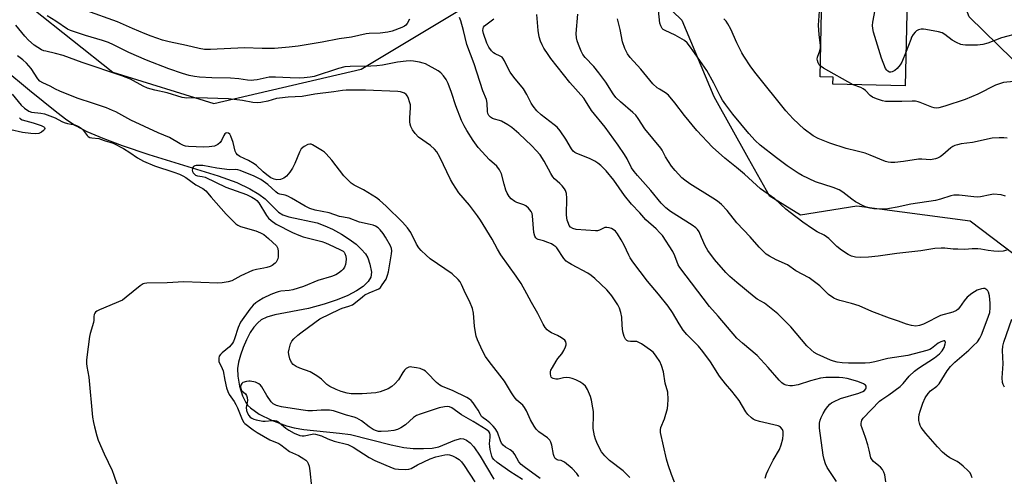
# Model space of a CAD drawing. Units: inches. Extents: x 1255763 to 1261764, y 509454 to 513454.
# Drawn here: x 1256223 to 1256591, y 510764 to 510934 of the extents above; entities that cross this region are included whole.
import ezdxf

# ---------------------------------------------------------------- set-up
doc = ezdxf.new("R2010")
doc.units = ezdxf.units.IN
doc.header["$MEASUREMENT"] = 0
for name, color, linetype in [('BLDG-Footprint', 5, 'Continuous'), ('HYDRO-Single Line Stream', 4, 'Continuous'), ('NTRL-Trees', 3, 'Continuous'), ('Undefined', 1, 'Continuous')]:
    doc.layers.add(name, color=color, linetype=linetype)

msp = doc.modelspace()

# ---------------------------------------------------------------- linework, layer by layer
at = {"layer": 'BLDG-Footprint', "elevation": 348.9}
msp.add_lwpolyline([(1256554.58, 510953.06), (1256553.58, 510909.69), (1256526.58, 510910.31), (1256526.64, 510913.02), (1256521.77, 510913.13), (1256522.61, 510949.8), (1256527.95, 510949.68), (1256528.04, 510953.67)], close=True, dxfattribs=at)
at = {"layer": 'HYDRO-Single Line Stream'}
msp.add_lwpolyline([(1256217.14, 510916.11), (1256226.7, 510908.13), (1256236.91, 510899.9), (1256240.73, 510897.06), (1256243.85, 510894.97), (1256248.19, 510892.65), (1256254.05, 510890.14), (1256261.35, 510887.43), (1256271.23, 510884.11), (1256297.16, 510876.16), (1256304.06, 510873.6), (1256308.94, 510871.3), (1256312.35, 510869.21), (1256314.67, 510867.51), (1256319.63, 510862.5), (1256321.26, 510861.57), (1256323.58, 510860.76), (1256334.1, 510858.52), (1256337.01, 510857.44), (1256339.86, 510856.13), (1256343.15, 510854.32), (1256346, 510852.5), (1256348.6, 510850.53), (1256350.55, 510848.76), (1256352.09, 510846.96), (1256353, 510845.45), (1256353.8, 510843.05), (1256354.34, 510840.14), (1256354.09, 510838.29), (1256353.11, 510836.57), (1256351.27, 510834.74), (1256348.82, 510833.08), (1256345.54, 510831.41), (1256341.53, 510829.79), (1256336.7, 510828.19), (1256330.87, 510826.57), (1256318.3, 510824.17), (1256315.33, 510823.28), (1256313.2, 510822.26), (1256311.93, 510821.22), (1256310.48, 510819.56), (1256309.12, 510817.51), (1256307.69, 510814.84), (1256306.46, 510811.99), (1256305.47, 510809.14), (1256304.76, 510806.46), (1256304.39, 510804.12), (1256304.47, 510801.25), (1256305.15, 510797.54), (1256306.25, 510793.95), (1256307.46, 510791.37), (1256308.13, 510790.46), (1256309.24, 510789.36), (1256312.51, 510787.09), (1256317.08, 510784.79), (1256322.6, 510782.66), (1256325.47, 510781.9), (1256329.09, 510781.29), (1256342.46, 510780), (1256346.53, 510779.43), (1256361.72, 510775.55), (1256366.5, 510774.56), (1256369.87, 510774.24), (1256373.83, 510774.17), (1256377.03, 510774.38), (1256379.44, 510774.83), (1256385.42, 510777.38), (1256387.65, 510778), (1256388.76, 510777.88), (1256389.86, 510777.37), (1256391.24, 510776.28), (1256392.59, 510774.79), (1256394.94, 510771.42), (1256400.08, 510762.72)], dxfattribs=at)
at = {"layer": 'NTRL-Trees'}
for points in [[(1256593.61, 510919.71), (1256577.36, 510935.55), (1256571.63, 510951.04), (1256529.13, 511065.76), (1256521.67, 511096.52), (1256519.21, 511148.53), (1256522.84, 511163.97), (1256534.68, 511181.73), (1256552.45, 511188.57), (1256631.63, 511184.9)], [(1256214.02, 510963.4), (1256227.78, 510938.74), (1256257.78, 510914.85), (1256295.56, 510903.18), (1256350.56, 510915.96), (1256403.33, 510947.85), (1256456.29, 510947.87), (1256470.21, 510934.28), (1256482.12, 510905.78), (1256494.99, 510882.71), (1256502.78, 510868.74), (1256514.45, 510861.52), (1256535.56, 510864.85), (1256577.78, 510859.3), (1256598.34, 510843.74), (1256613.89, 510798.18), (1256636.62, 510710.12)]]:
    msp.add_lwpolyline(points, dxfattribs=at)
at = {"layer": 'Undefined'}
for points, elevation in [([(1256467.48, 510761.61), (1256466.31, 510764.56), (1256465.06, 510768.1), (1256464.42, 510770.2), (1256462.25, 510780.22), (1256462.24, 510781.24), (1256462.41, 510782.04), (1256463.66, 510785.3), (1256464.8, 510789.2), (1256465.02, 510790.54), (1256465.06, 510792.59), (1256464.92, 510795.22), (1256463.99, 510798.69), (1256463.33, 510802.83), (1256462.65, 510805.22), (1256461.96, 510806.73), (1256460.66, 510808.71), (1256459.56, 510810.09), (1256458.45, 510810.99), (1256455.11, 510813.29), (1256454.13, 510813.88), (1256453.37, 510814.18), (1256452.81, 510814.26), (1256451.06, 510814.24), (1256450.11, 510814.39), (1256449.7, 510814.57), (1256449.17, 510815.09), (1256448.65, 510816.03), (1256448.22, 510817.76), (1256447.86, 510820.13), (1256447.81, 510823.28), (1256447.47, 510825), (1256446.97, 510826.69), (1256446.3, 510827.95), (1256444.02, 510831.28), (1256443, 510832.67), (1256442.21, 510833.53), (1256437.68, 510837.77), (1256436.34, 510838.91), (1256435.06, 510839.68), (1256429.03, 510842.92), (1256427.77, 510843.67), (1256427.08, 510844.19), (1256426.1, 510845.25), (1256423.5, 510849.15), (1256423.13, 510849.58), (1256422.48, 510850.1), (1256421.52, 510850.69), (1256420.23, 510851.25), (1256418.62, 510851.77), (1256416.53, 510852.26), (1256416.03, 510852.54), (1256415.67, 510852.93), (1256415.31, 510853.61), (1256415, 510854.89), (1256414.46, 510861.15), (1256414.3, 510862.02), (1256414, 510862.8), (1256413.01, 510864.06), (1256411.98, 510864.93), (1256411.19, 510865.31), (1256408.67, 510866.12), (1256407.89, 510866.47), (1256406.46, 510867.5), (1256405.7, 510868.38), (1256404.99, 510869.66), (1256404.52, 510870.75), (1256403.84, 510873.01), (1256402.83, 510876.85), (1256402.56, 510877.61), (1256402.16, 510878.35), (1256401.14, 510879.68), (1256398.44, 510882.12), (1256394.16, 510886.68), (1256392.34, 510889.28), (1256389.95, 510893.09), (1256388.96, 510894.82), (1256387.99, 510896.8), (1256385.8, 510902.24), (1256384.25, 510907.28), (1256383.02, 510910.56), (1256382.22, 510912.12), (1256381.2, 510913.53), (1256380.2, 510914.58), (1256379.3, 510915.29), (1256374.51, 510917.95), (1256373.71, 510918.26), (1256372.33, 510918.58), (1256370.08, 510918.97), (1256368.95, 510919.06), (1256367.25, 510918.96), (1256364.13, 510918.62), (1256358.48, 510917.5), (1256356.38, 510917.19), (1256354.14, 510917.09), (1256346.45, 510916.97), (1256344.46, 510916.8), (1256342.02, 510916.25), (1256333.03, 510913.25), (1256331.44, 510912.91), (1256329.25, 510912.67), (1256327.58, 510912.63), (1256324.02, 510912.7), (1256318.53, 510913.01), (1256317.1, 510913.02), (1256316.14, 510912.91), (1256311.66, 510911.96), (1256310.52, 510911.8), (1256309.69, 510911.78), (1256308.05, 510911.91), (1256304.87, 510912.37), (1256301.71, 510912.63), (1256294.84, 510912.78), (1256290.22, 510912.97), (1256288.26, 510913.23), (1256286.32, 510913.6), (1256283.81, 510914.36), (1256278.79, 510916.14), (1256270.42, 510919.35), (1256263.75, 510922.18), (1256258.06, 510925.1), (1256256.28, 510925.9), (1256253.93, 510926.72), (1256247.63, 510928.55), (1256243.48, 510929.86), (1256241.99, 510930.41), (1256240.89, 510930.96), (1256236.52, 510933.87), (1256233.33, 510935.85)], 332), ([(1256368.61, 510934.66), (1256367.65, 510933.01), (1256367.15, 510932.39), (1256366.72, 510932.02), (1256365.71, 510931.47), (1256362.11, 510930.19), (1256360.42, 510929.78), (1256357.6, 510929.41), (1256353.55, 510929.25), (1256352.42, 510929.14), (1256346.9, 510927.94), (1256342.36, 510927.32), (1256335.9, 510926.07), (1256326.95, 510924.61), (1256323.59, 510924.14), (1256318.22, 510923.71), (1256313.63, 510923.73), (1256306.95, 510923.89), (1256294.23, 510923.3), (1256291.99, 510923.35), (1256290.11, 510923.64), (1256285.28, 510924.82), (1256278.88, 510926.16), (1256276.37, 510926.82), (1256272.11, 510928.28), (1256269.93, 510929.12), (1256265.15, 510931.1), (1256259.59, 510933.63), (1256247.71, 510937.88)], 334), ([(1256546.26, 510761.73), (1256545.93, 510764.39), (1256545.6, 510765.4), (1256545.02, 510766.34), (1256544.31, 510767.21), (1256543.72, 510767.81), (1256541.75, 510769.39), (1256541.18, 510770.02), (1256540.78, 510770.71), (1256540.15, 510773.62), (1256539.62, 510775.59), (1256538.77, 510778.38), (1256537.44, 510781.76), (1256537.17, 510782.88), (1256537.1, 510783.71), (1256537.18, 510784.25), (1256537.37, 510784.77), (1256537.87, 510785.52), (1256543.95, 510791.87), (1256544.86, 510792.58), (1256547.47, 510794.25), (1256551.61, 510797.44), (1256552.78, 510798.57), (1256555.04, 510801.21), (1256557.08, 510803.18), (1256558.53, 510804.22), (1256564.5, 510808.13), (1256566.36, 510809.64), (1256567.3, 510810.76), (1256568.03, 510811.99), (1256568.46, 510813.34), (1256568.53, 510813.83), (1256568.48, 510814.23), (1256568.28, 510814.43), (1256567.93, 510814.46), (1256566.82, 510814.14), (1256565.89, 510813.55), (1256563.4, 510811.57), (1256562.7, 510811.2), (1256561.6, 510810.83), (1256554.5, 510809.02), (1256547.08, 510807.83), (1256542.23, 510806.55), (1256540.29, 510806.23), (1256538.55, 510806.16), (1256532.36, 510806.17), (1256529.99, 510806.27), (1256528.22, 510806.53), (1256526.77, 510806.86), (1256525.68, 510807.25), (1256520.74, 510809.49), (1256519.56, 510810.13), (1256518.5, 510811.03), (1256516.9, 510812.61), (1256510.81, 510819.66), (1256506.04, 510824.52), (1256501.09, 510828.49), (1256498.29, 510830.06), (1256497.14, 510830.88), (1256490.75, 510836.23), (1256488.13, 510838.53), (1256486.66, 510839.98), (1256482.38, 510844.8), (1256479.94, 510848.19), (1256478.9, 510849.96), (1256477.55, 510853.1), (1256476.6, 510855.12), (1256476, 510856.06), (1256475.41, 510856.69), (1256474, 510857.73), (1256465.93, 510862.82), (1256464.27, 510864.09), (1256462.49, 510865.84), (1256458.58, 510870.61), (1256453.6, 510876.21), (1256452.39, 510877.68), (1256451.45, 510879.11), (1256449.74, 510882.49), (1256448.84, 510884.02), (1256446.37, 510887.62), (1256441.56, 510894.34), (1256436.48, 510900.52), (1256434.27, 510904.11), (1256433.57, 510905.11), (1256428.45, 510911.03), (1256421.34, 510920), (1256420.31, 510921.42), (1256418.73, 510923.85), (1256418.01, 510925.1), (1256417.46, 510926.44), (1256416.94, 510928.1), (1256416.58, 510930.45), (1256416.09, 510936.33)], 338), ([(1256578.48, 510763.25), (1256578.23, 510764.21), (1256577.74, 510765.11), (1256577, 510765.94), (1256575.14, 510767.67), (1256573.87, 510768.74), (1256572.99, 510769.37), (1256570.26, 510770.73), (1256568.92, 510771.59), (1256567.41, 510772.89), (1256565.58, 510774.8), (1256561.27, 510779.79), (1256559.53, 510782.01), (1256559.09, 510782.87), (1256558.86, 510783.65), (1256558.67, 510784.72), (1256558.64, 510785.8), (1256558.79, 510786.87), (1256559.09, 510788.18), (1256560.08, 510791.11), (1256561, 510793.12), (1256562.06, 510794.72), (1256562.97, 510795.72), (1256565.37, 510797.55), (1256566.19, 510798.37), (1256569.19, 510803.3), (1256570.45, 510804.89), (1256572.05, 510806.48), (1256577.27, 510810.99), (1256578.96, 510812.55), (1256580.48, 510814.11), (1256581.36, 510815.41), (1256581.97, 510816.69), (1256583.05, 510819.33), (1256584.69, 510823.61), (1256585.09, 510824.99), (1256585.31, 510826.74), (1256585.29, 510828.54), (1256585, 510831.24), (1256584.67, 510832.67), (1256584.41, 510833.14), (1256584.07, 510833.51), (1256583.67, 510833.8), (1256583.23, 510833.99), (1256582.74, 510834.03), (1256581.97, 510833.92), (1256580.41, 510833.39), (1256578.36, 510832.14), (1256576.68, 510830.73), (1256575.56, 510829.43), (1256573.83, 510826.85), (1256573.3, 510826.29), (1256572.64, 510825.78), (1256571.3, 510825.2), (1256566.76, 510823.9), (1256565.49, 510823.34), (1256562.09, 510821.52), (1256560.41, 510820.74), (1256558.88, 510820.16), (1256557.58, 510819.94), (1256555.91, 510820.14), (1256553.99, 510820.65), (1256551.06, 510821.82), (1256547.72, 510822.96), (1256541.08, 510825.47), (1256536.31, 510827.58), (1256533.5, 510828.39), (1256529.11, 510829.49), (1256528.01, 510829.89), (1256526.96, 510830.44), (1256524.98, 510831.74), (1256521.65, 510834.96), (1256517.68, 510837.96), (1256512.78, 510840.62), (1256509.57, 510842.82), (1256505.36, 510844.76), (1256502.88, 510846.1), (1256501.7, 510846.86), (1256500.65, 510847.79), (1256499.07, 510849.41), (1256495.69, 510853.33), (1256490.73, 510858.59), (1256487.08, 510863.11), (1256485.01, 510865.36), (1256483.44, 510866.62), (1256481.81, 510867.77), (1256473.2, 510873.06), (1256471.29, 510874.45), (1256470.17, 510875.4), (1256467.64, 510878.13), (1256466.35, 510879.67), (1256464.05, 510883.17), (1256462.81, 510885.67), (1256462.39, 510886.39), (1256456.36, 510893.67), (1256453.85, 510897.52), (1256452.99, 510898.72), (1256451.96, 510899.76), (1256447.24, 510903.8), (1256445.54, 510905.42), (1256444.56, 510906.77), (1256441.82, 510911.15), (1256439.26, 510914.65), (1256437.38, 510916.91), (1256434.11, 510920.35), (1256433.28, 510921.44), (1256432.62, 510922.69), (1256431.6, 510925.19), (1256431.09, 510926.59), (1256430.82, 510927.69), (1256430.79, 510929.32), (1256431.32, 510936.56)], 340), ([(1256590.96, 510868.57), (1256589.31, 510868.95), (1256586.5, 510869.2), (1256585.21, 510869.05), (1256581.66, 510868.23), (1256580.54, 510868.12), (1256579.11, 510868.22), (1256573.64, 510868.88), (1256571.68, 510868.88), (1256570.56, 510868.62), (1256566.71, 510867.37), (1256564.83, 510866.85), (1256555.66, 510865.56), (1256550.49, 510864.36), (1256547.72, 510863.87), (1256546.33, 510863.7), (1256544.85, 510863.69), (1256541.87, 510863.8), (1256540.46, 510863.99), (1256539.14, 510864.34), (1256538.11, 510864.72), (1256535.04, 510866.4), (1256533.6, 510867.36), (1256530.31, 510870.03), (1256528.93, 510870.9), (1256526.64, 510871.79), (1256520.05, 510873.88), (1256515.14, 510876.25), (1256513.65, 510877.13), (1256509.56, 510879.86), (1256505.54, 510882.85), (1256499.47, 510887.61), (1256497.56, 510889.28), (1256495.15, 510891.94), (1256489.21, 510899.09), (1256486.55, 510902.61), (1256485.36, 510904.43), (1256484.47, 510906.03), (1256482.18, 510910.72), (1256479.57, 510915.43), (1256473.37, 510924.21), (1256472.15, 510925.79), (1256471.18, 510926.66), (1256469.48, 510927.73), (1256467.7, 510928.69), (1256463.93, 510930.36), (1256463.21, 510930.81), (1256462.82, 510931.2), (1256462.29, 510932.13), (1256461.95, 510933.17), (1256461.46, 510937.89)], 344), ([(1256521.86, 510917.18), (1256521.5, 510917.62), (1256521.08, 510918.37), (1256520.78, 510919.16), (1256520.7, 510919.69), (1256520.84, 510920.46), (1256521.74, 510922.82), (1256521.93, 510923.88), (1256521.9, 510924.98), (1256521.44, 510928.75), (1256521.17, 510932.43), (1256521.62, 510937.59)], 348), ([(1256553.88, 510922.51), (1256552.33, 510918.54), (1256551.72, 510917.54), (1256550.61, 510916.16), (1256549.74, 510915.43), (1256548.72, 510915), (1256548.2, 510914.89), (1256547.69, 510914.9), (1256547.03, 510915.16), (1256546.67, 510915.53), (1256546.25, 510916.26), (1256544.67, 510920.1), (1256541.77, 510929.83), (1256541.45, 510931.19), (1256541.34, 510932.3), (1256541.46, 510933.46), (1256542.28, 510938.08)], 350), ([(1256450.72, 510763.42), (1256449.31, 510764.91), (1256448.25, 510765.91), (1256443.18, 510769.76), (1256441.47, 510771.47), (1256440.19, 510773.04), (1256439.6, 510774.04), (1256438.49, 510776.42), (1256437.97, 510777.7), (1256437.58, 510778.95), (1256437.14, 510781.72), (1256437.26, 510786.9), (1256437.2, 510788.06), (1256436.99, 510789.46), (1256436.46, 510792.28), (1256436.1, 510793.66), (1256434.98, 510796.29), (1256434.24, 510797.47), (1256433.27, 510798.4), (1256432.15, 510799.19), (1256430.6, 510799.94), (1256429.26, 510800.44), (1256428.22, 510800.66), (1256427.15, 510800.74), (1256426.02, 510800.6), (1256424.04, 510800.19), (1256423.2, 510800.12), (1256422.17, 510800.33), (1256421.73, 510800.57), (1256421.43, 510800.92), (1256421.25, 510801.36), (1256421.13, 510802.11), (1256421.18, 510802.89), (1256421.35, 510803.45), (1256421.88, 510804.52), (1256423.26, 510806.86), (1256423.91, 510807.8), (1256425.35, 510809.57), (1256426.1, 510810.84), (1256426.75, 510812.17), (1256427.01, 510812.97), (1256427.05, 510813.46), (1256426.91, 510814.1), (1256426.47, 510814.69), (1256425.33, 510815.52), (1256423.8, 510816.4), (1256421.51, 510817.47), (1256420.56, 510818.01), (1256419.94, 510818.55), (1256419.24, 510819.43), (1256418.48, 510820.65), (1256416.43, 510824.65), (1256414.06, 510828.81), (1256412.39, 510832.01), (1256410.17, 510835.87), (1256408.35, 510838.59), (1256402.68, 510846.54), (1256401.41, 510848.71), (1256399.41, 510852.48), (1256395.1, 510859.52), (1256393.92, 510861.2), (1256390.9, 510865.19), (1256387.02, 510869.77), (1256384.67, 510873.19), (1256383.83, 510874.77), (1256379.87, 510883.13), (1256378.79, 510885.03), (1256377.9, 510886.11), (1256376.38, 510887.48), (1256371.96, 510890.61), (1256370.73, 510891.88), (1256369.63, 510893.27), (1256369.03, 510894.58), (1256368.8, 510895.41), (1256368.67, 510896.27), (1256368.68, 510897.73), (1256368.96, 510901.49), (1256368.89, 510902.61), (1256368.59, 510903.71), (1256368.12, 510905.06), (1256367.78, 510905.83), (1256367.34, 510906.49), (1256366.7, 510906.96), (1256365.94, 510907.29), (1256365.14, 510907.52), (1256364.25, 510907.63), (1256352.1, 510908.17), (1256344.96, 510908.16), (1256343.58, 510908.03), (1256340.33, 510907.46), (1256333.27, 510906.65), (1256328.44, 510905.74), (1256323.21, 510905.51), (1256320.05, 510905.16), (1256318.92, 510904.95), (1256315.65, 510904.04), (1256313.06, 510903.56), (1256311.66, 510903.43), (1256310.04, 510903.51), (1256306.18, 510904.3), (1256300.96, 510904.9), (1256289.18, 510905.25), (1256285.4, 510905.17), (1256284.57, 510905.22), (1256283.72, 510905.39), (1256278.11, 510907.18), (1256273.46, 510908.12), (1256270.77, 510908.91), (1256269.21, 510909.55), (1256264.37, 510912.2), (1256261.18, 510913.48), (1256246.34, 510918.47), (1256239.32, 510921.05), (1256236.47, 510921.86), (1256232.85, 510922.63), (1256232.04, 510922.87), (1256231.25, 510923.22), (1256228.46, 510924.96), (1256226.37, 510926.76), (1256225.01, 510928.24), (1256221.69, 510932.41)], 330), ([(1256501.31, 510763.13), (1256501.78, 510764.81), (1256502.39, 510766.15), (1256504.31, 510769.83), (1256506.6, 510773.9), (1256507.28, 510775.62), (1256507.82, 510777.89), (1256508.04, 510779.3), (1256508, 510780.6), (1256507.75, 510781.33), (1256507.04, 510782.18), (1256506.59, 510782.5), (1256506.09, 510782.72), (1256499.21, 510784.26), (1256497.52, 510784.76), (1256496.8, 510785.15), (1256496.15, 510785.64), (1256494.77, 510786.97), (1256494.11, 510787.92), (1256491.53, 510792.16), (1256488.89, 510795.66), (1256486.53, 510798.33), (1256484.2, 510801.27), (1256480.85, 510806.57), (1256478.05, 510810.42), (1256476.38, 510812.43), (1256472.11, 510816.81), (1256470.67, 510818.49), (1256469.17, 510820.75), (1256466.72, 510825.03), (1256465.1, 510827.35), (1256461.46, 510831.94), (1256457.34, 510836.74), (1256451.93, 510843.98), (1256450.94, 510845.41), (1256450.35, 510846.43), (1256448.62, 510850.23), (1256447.53, 510852.24), (1256446.22, 510854.44), (1256445.43, 510855.39), (1256444.59, 510856.05), (1256443.88, 510856.43), (1256443.07, 510856.7), (1256442.26, 510856.84), (1256441.47, 510856.75), (1256439.47, 510855.76), (1256438.77, 510855.6), (1256437.97, 510855.55), (1256430.75, 510856.02), (1256429.48, 510856.39), (1256428.64, 510856.9), (1256428.19, 510857.53), (1256427.85, 510858.27), (1256427.39, 510859.59), (1256427.24, 510860.42), (1256427.19, 510861.59), (1256427.27, 510867.74), (1256427.12, 510869.51), (1256426.82, 510870.57), (1256426.4, 510871.28), (1256425.48, 510872.38), (1256424.66, 510873.21), (1256422.68, 510874.98), (1256422.06, 510875.68), (1256421.29, 510876.92), (1256418.78, 510881.58), (1256417.31, 510883.9), (1256415.85, 510885.63), (1256414.24, 510887.3), (1256409.36, 510891.98), (1256406.76, 510894.2), (1256405.28, 510895.18), (1256402.92, 510896.47), (1256402.12, 510896.78), (1256400.3, 510897.26), (1256399.51, 510897.57), (1256398.77, 510898.01), (1256398.18, 510898.61), (1256397.81, 510899.37), (1256397.61, 510900.2), (1256397.51, 510903.26), (1256397.26, 510904.62), (1256395.96, 510907.84), (1256392.68, 510917.91), (1256389.98, 510925.15), (1256388.74, 510930.47), (1256387.72, 510934.02), (1256387.16, 510935.29)], 334), ([(1256527.9, 510761.86), (1256524.46, 510767.18), (1256523.8, 510768.46), (1256523.3, 510770.1), (1256522.94, 510771.79), (1256521.57, 510781.82), (1256521.52, 510782.66), (1256521.6, 510783.74), (1256521.8, 510784.81), (1256522.14, 510785.85), (1256522.9, 510787.36), (1256523.76, 510788.81), (1256524.66, 510789.96), (1256525.46, 510790.78), (1256526.04, 510791.24), (1256526.78, 510791.67), (1256529.41, 510792.85), (1256536.27, 510794.93), (1256537.71, 510795.48), (1256538.39, 510795.92), (1256538.88, 510796.48), (1256539.01, 510796.91), (1256538.95, 510797.57), (1256538.7, 510797.95), (1256538.04, 510798.4), (1256535.84, 510799.25), (1256531.89, 510800.38), (1256530.24, 510800.65), (1256528.85, 510800.75), (1256523.94, 510800.71), (1256521.93, 510800.53), (1256518.18, 510799.52), (1256513.62, 510798.01), (1256511.51, 510797.6), (1256510.44, 510797.58), (1256509.1, 510797.83), (1256508.36, 510798.13), (1256507.51, 510798.76), (1256506.57, 510799.72), (1256502.44, 510804.46), (1256498.26, 510808.95), (1256492.8, 510813.6), (1256490.74, 510815.5), (1256483.77, 510823.7), (1256480.56, 510827.25), (1256469.41, 510841.89), (1256468.85, 510842.9), (1256467.56, 510846.22), (1256466.82, 510847.81), (1256462.96, 510853.75), (1256462.04, 510854.85), (1256460.64, 510856.3), (1256456.79, 510859.7), (1256454.56, 510862.31), (1256451.43, 510865.53), (1256448.8, 510868.77), (1256444.85, 510874.48), (1256441.91, 510877.99), (1256439.93, 510880.02), (1256438.85, 510880.87), (1256437.72, 510881.64), (1256435.67, 510882.6), (1256430.95, 510884.42), (1256430.24, 510884.82), (1256429.69, 510885.31), (1256429.02, 510886.23), (1256426.94, 510889.86), (1256424.75, 510892.89), (1256423.68, 510894.23), (1256422.6, 510895.19), (1256417.65, 510898.95), (1256416.13, 510900.38), (1256414.68, 510902.08), (1256413.92, 510903.25), (1256412.32, 510906.47), (1256411.06, 510908.64), (1256407.47, 510912.94), (1256406.18, 510914.81), (1256405.19, 510916.51), (1256404.02, 510919.12), (1256403.44, 510920.06), (1256403.08, 510920.4), (1256402.42, 510920.82), (1256400.56, 510921.65), (1256399.93, 510922.05), (1256399.17, 510922.79), (1256398.19, 510924.14), (1256397.46, 510925.68), (1256396.22, 510929.28), (1256395.97, 510930.38), (1256396.02, 510931.18), (1256396.18, 510931.62), (1256396.57, 510932.13), (1256400.07, 510934.76)], 336), ([(1256591.49, 510848.29), (1256590.16, 510847.97), (1256588.53, 510847.87), (1256586.67, 510847.97), (1256584.48, 510848.25), (1256581.75, 510848.72), (1256580.61, 510848.81), (1256578.6, 510848.82), (1256575.86, 510848.64), (1256573.19, 510848.66), (1256571.41, 510848.74), (1256568.36, 510849.11), (1256566.92, 510849.13), (1256564.61, 510848.98), (1256559.34, 510848.14), (1256550.4, 510847.12), (1256543.41, 510846.13), (1256539.88, 510845.73), (1256536.69, 510845.63), (1256534.97, 510845.69), (1256533.53, 510846.05), (1256532.21, 510846.66), (1256529.83, 510848.32), (1256527.99, 510849.72), (1256525.07, 510852.64), (1256524.19, 510853.37), (1256523.29, 510853.91), (1256520.68, 510855.2), (1256518.91, 510856.26), (1256515.3, 510858.75), (1256510.58, 510862.38), (1256508.98, 510863.7), (1256504.86, 510867.47), (1256499.5, 510871.3), (1256493.56, 510876.71), (1256490.65, 510879.17), (1256486.21, 510882.65), (1256481.64, 510886.84), (1256475.73, 510893.03), (1256471.13, 510898.6), (1256467.61, 510903.38), (1256465.24, 510906.23), (1256464.15, 510907.15), (1256461.82, 510908.45), (1256460.97, 510909.01), (1256459.42, 510910.5), (1256454.86, 510915.97), (1256450.94, 510920.33), (1256449.92, 510921.73), (1256448.89, 510923.63), (1256448.07, 510926.23), (1256447.14, 510930.84), (1256446.23, 510934.75)], 342), ([(1256591.55, 510890.19), (1256590.4, 510890.3), (1256588.65, 510890.34), (1256586.03, 510890.24), (1256578.67, 510888.56), (1256574.44, 510888.02), (1256573.1, 510887.72), (1256572.07, 510887.4), (1256571.33, 510887.04), (1256570.64, 510886.56), (1256567.58, 510883.95), (1256566.64, 510883.25), (1256565.61, 510882.67), (1256564.84, 510882.42), (1256562.97, 510882.12), (1256559.72, 510882.36), (1256558.56, 510882.34), (1256552.87, 510881.5), (1256549.67, 510881.13), (1256548.23, 510881.04), (1256547.17, 510881.18), (1256546.15, 510881.46), (1256540.47, 510883.82), (1256538.59, 510884.53), (1256535.57, 510885.38), (1256531.56, 510886.36), (1256525.39, 510888.26), (1256521.01, 510890.09), (1256519.19, 510891.1), (1256515.84, 510893.59), (1256511.8, 510897.38), (1256508.99, 510900.43), (1256497.95, 510914.22), (1256495.97, 510916.85), (1256493.33, 510920.81), (1256492.57, 510922.09), (1256490.75, 510925.84), (1256488.47, 510930.87), (1256487.33, 510932.88), (1256486.68, 510933.84), (1256485.9, 510934.78)], 346), ([(1256596.14, 510929.41), (1256589.52, 510927.71), (1256584.42, 510925.69), (1256582.51, 510925.18), (1256580.49, 510924.96), (1256576, 510924.95), (1256575.11, 510925), (1256574.26, 510925.18), (1256572.64, 510925.91), (1256571.11, 510926.82), (1256568.34, 510928.95), (1256567.34, 510929.49), (1256565.92, 510929.87), (1256561.22, 510930.8), (1256560.34, 510930.92), (1256559.5, 510930.91), (1256558.49, 510930.65), (1256557.81, 510930.3), (1256557.22, 510929.75), (1256556.54, 510928.86), (1256555.96, 510927.89), (1256555.59, 510927.09), (1256553.88, 510922.51)], 350), ([(1256431.8, 510763.81), (1256430.96, 510764.94), (1256429.21, 510766.81), (1256426.35, 510769.14), (1256425.64, 510769.55), (1256425.16, 510769.73), (1256424.01, 510769.88), (1256423.64, 510770), (1256422.95, 510770.55), (1256422.55, 510771.24), (1256422.25, 510772.02), (1256421.64, 510775.49), (1256421.29, 510776.61), (1256420.9, 510777.36), (1256420.11, 510778.15), (1256416.85, 510780.47), (1256415.84, 510781.42), (1256415.05, 510782.62), (1256413.77, 510784.9), (1256412.27, 510788.35), (1256411.53, 510789.6), (1256410.83, 510790.46), (1256408.66, 510792.34), (1256407.57, 510793.59), (1256406.6, 510794.99), (1256404.05, 510799.34), (1256398.3, 510806.68), (1256396.91, 510808.61), (1256395.75, 510810.76), (1256393.97, 510814.83), (1256393.47, 510816.21), (1256393.17, 510817.61), (1256392.84, 510819.89), (1256392.45, 510824.85), (1256392.01, 510826.56), (1256390.91, 510829.32), (1256389.46, 510832.17), (1256387.94, 510835.47), (1256387.4, 510836.47), (1256386.71, 510837.34), (1256384.47, 510839.43), (1256376.31, 510845.15), (1256374.76, 510846.42), (1256372.89, 510848.15), (1256372.01, 510849.2), (1256371.11, 510850.54), (1256368.99, 510854.87), (1256367.83, 510856.66), (1256365.95, 510858.74), (1256359.9, 510864.79), (1256357.35, 510867.05), (1256356.2, 510867.91), (1256351.33, 510870.82), (1256347.96, 510872.56), (1256346.77, 510873.4), (1256345.24, 510874.83), (1256344.01, 510876.12), (1256339.51, 510881.94), (1256337.48, 510884.33), (1256336.85, 510884.91), (1256336.14, 510885.41), (1256332.4, 510887.67), (1256331.9, 510887.88), (1256331.39, 510887.98), (1256330.66, 510887.82), (1256329.22, 510887.06), (1256328.16, 510886.2), (1256327.46, 510884.99), (1256325.72, 510880.75), (1256324.91, 510878.98), (1256323.93, 510877.51), (1256322.59, 510875.93), (1256321.63, 510875.24), (1256320.37, 510874.79), (1256319.06, 510874.63), (1256318.05, 510874.86), (1256316.86, 510875.4), (1256315.37, 510876.43), (1256313.92, 510877.61), (1256311.44, 510879.92), (1256310.55, 510880.62), (1256308.5, 510881.81), (1256305.25, 510883.39), (1256304.36, 510884), (1256303.84, 510884.62), (1256303.47, 510885.36), (1256302.73, 510888.51), (1256301.91, 510890.93), (1256301.55, 510891.64), (1256301.05, 510892.1), (1256300.43, 510892.2), (1256300.03, 510892.08), (1256299.69, 510891.82), (1256299.23, 510891.23), (1256298.39, 510889.31), (1256297.88, 510888.5), (1256297.08, 510887.82), (1256296.33, 510887.42), (1256295.8, 510887.24), (1256293.85, 510886.93), (1256291.85, 510886.82), (1256286.12, 510887.1), (1256285.01, 510887.25), (1256284.21, 510887.49), (1256282.93, 510888.12), (1256278.95, 510890.45), (1256274.81, 510892.23), (1256264.53, 510896.9), (1256258.98, 510899.97), (1256257.77, 510900.57), (1256255.44, 510901.5), (1256250.68, 510903.15), (1256244.49, 510905.12), (1256238.06, 510907.7), (1256236.48, 510908.46), (1256234.42, 510909.66), (1256231.66, 510910.83), (1256230.65, 510911.53), (1256229.87, 510912.31), (1256227.36, 510916.15), (1256225.56, 510918.15), (1256224.27, 510919.39), (1256222.23, 510920.92)], 328), ([(1256534.14, 510910.13), (1256523.04, 510916.33), (1256521.86, 510917.18)], 348), ([(1256594.08, 510911.34), (1256590.26, 510910.92), (1256589.14, 510910.65), (1256587.3, 510909.93), (1256580.67, 510906.65), (1256575.91, 510904.57), (1256568.36, 510902.08), (1256566.14, 510901.55), (1256565.07, 510901.45), (1256564.38, 510901.51), (1256563.54, 510901.74), (1256559.17, 510903.53), (1256558.36, 510903.8), (1256557.34, 510904.01), (1256556.2, 510904.06), (1256552.34, 510903.88), (1256547.62, 510903.86), (1256546.16, 510903.9), (1256545.03, 510904.1), (1256542.89, 510904.87), (1256541.34, 510905.55), (1256540.43, 510906.17), (1256538.69, 510907.96), (1256537.88, 510908.62), (1256537.03, 510909.06), (1256534.14, 510910.13)], 348), ([(1256220.24, 510906.67), (1256223.68, 510902.57), (1256224.9, 510901.45), (1256226.52, 510900.31), (1256227.52, 510899.92), (1256231.01, 510899.52), (1256232.36, 510899.22), (1256236.36, 510897.77), (1256238.79, 510896.46), (1256239.73, 510896.06), (1256240.96, 510895.7), (1256243.61, 510895.13), (1256244.54, 510894.83), (1256245.25, 510894.46), (1256246.15, 510893.79), (1256246.73, 510893.18), (1256248.28, 510891.2), (1256248.67, 510890.83), (1256249.24, 510890.49), (1256250, 510890.29), (1256252.63, 510890.03), (1256254.64, 510889.26), (1256257.9, 510888.3), (1256261.77, 510886.32), (1256264.19, 510884.79), (1256266.99, 510882.85), (1256269.29, 510881.6), (1256273.39, 510879.8), (1256280.55, 510877.45), (1256282.73, 510876.68), (1256283.95, 510876.14), (1256285.03, 510875.46), (1256288.82, 510872.79), (1256291.44, 510871.32), (1256292.52, 510870.53), (1256294.52, 510868.12), (1256300.17, 510861.82), (1256302.72, 510859.12), (1256303.75, 510858.14), (1256304.44, 510857.67), (1256305.44, 510857.18), (1256311.16, 510855.52), (1256312.96, 510854.79), (1256314.18, 510854.13), (1256315.92, 510852.71), (1256318.9, 510849.92), (1256319.22, 510849.47), (1256319.44, 510848.98), (1256319.58, 510847.89), (1256319.53, 510845.88), (1256319.38, 510845.04), (1256319.2, 510844.56), (1256318.8, 510843.89), (1256318.44, 510843.48), (1256317.35, 510842.63), (1256316.61, 510842.27), (1256315.29, 510841.85), (1256314.2, 510841.59), (1256311.51, 510841.14), (1256309.92, 510840.69), (1256305.66, 510838.72), (1256302.26, 510836.92), (1256300.92, 510836.44), (1256298.7, 510836.11), (1256296.98, 510836.01), (1256284.29, 510836.46), (1256278.11, 510836.1), (1256270.54, 510836.02), (1256269.7, 510835.92), (1256269.19, 510835.74), (1256268.02, 510834.97), (1256262.86, 510830.71), (1256261.43, 510829.67), (1256252.91, 510826.02), (1256251.86, 510825.49), (1256251.42, 510825.17), (1256251.09, 510824.78), (1256250.9, 510824.32), (1256250.8, 510823.54), (1256250.77, 510822.18), (1256250.64, 510821.35), (1256249.38, 510817.24), (1256249.12, 510816.12), (1256248.1, 510808.35), (1256248.02, 510807.19), (1256248.04, 510806.01), (1256248.15, 510804.85), (1256248.86, 510800.88), (1256250.31, 510785.93), (1256250.6, 510783.99), (1256250.95, 510782.33), (1256251.86, 510779), (1256252.41, 510777.36), (1256254.62, 510772.23), (1256257.64, 510765.96), (1256258.25, 510764.32), (1256259.4, 510760.7)], 328), ([(1256223, 510897.83), (1256223.36, 510897.44), (1256224.02, 510897.07), (1256228.1, 510895.96), (1256231.13, 510894.92), (1256232.06, 510894.42), (1256232.31, 510894.15), (1256232.42, 510893.84), (1256232.3, 510893.45), (1256232.02, 510893.07), (1256231.21, 510892.37), (1256230.22, 510891.98), (1256228.89, 510891.8), (1256227.2, 510891.9), (1256224.16, 510892.27), (1256219.83, 510893.28)], 330), ([(1256417.29, 510763.04), (1256411.32, 510767.4), (1256410.25, 510768.25), (1256409.36, 510769.3), (1256407.86, 510771.97), (1256407.24, 510772.86), (1256406.13, 510773.74), (1256404.36, 510774.74), (1256403.57, 510775.43), (1256402.94, 510776.26), (1256402.52, 510777.04), (1256401.35, 510780.31), (1256400.56, 510781.75), (1256399.78, 510782.61), (1256398.48, 510783.81), (1256397.35, 510784.75), (1256396.06, 510785.67), (1256395.47, 510786.22), (1256394.99, 510786.89), (1256394.12, 510788.52), (1256393.34, 510789.78), (1256392.33, 510791.24), (1256391.57, 510792.14), (1256390.89, 510792.69), (1256389.89, 510793.29), (1256384.62, 510795.84), (1256380.53, 510797.54), (1256379.84, 510797.91), (1256378.62, 510798.92), (1256375.19, 510802.52), (1256374.53, 510803.1), (1256373.85, 510803.54), (1256372.59, 510804.1), (1256371.16, 510804.42), (1256369.43, 510804.67), (1256368.87, 510804.68), (1256368.32, 510804.58), (1256367.31, 510804.1), (1256366.68, 510803.55), (1256366.03, 510802.63), (1256364.4, 510799.92), (1256363.09, 510798.34), (1256362.02, 510797.38), (1256360.58, 510796.57), (1256357.58, 510795.4), (1256356.03, 510795.02), (1256350.9, 510794.59), (1256346.73, 510794.64), (1256345.28, 510794.86), (1256343.07, 510795.55), (1256341.17, 510796.26), (1256338.85, 510797.34), (1256337.69, 510798.08), (1256335.75, 510800.11), (1256333.91, 510801.42), (1256331.43, 510802.83), (1256327.6, 510804.27), (1256326.3, 510804.86), (1256325.15, 510805.6), (1256324.46, 510806.38), (1256323.91, 510807.67), (1256323.47, 510809.32), (1256323.43, 510810.16), (1256323.62, 510811.3), (1256324.16, 510813.28), (1256324.62, 510814.32), (1256325.34, 510815.19), (1256326.85, 510816.57), (1256327.97, 510817.47), (1256333.19, 510821.33), (1256335.13, 510822.68), (1256342.53, 510826.28), (1256343.45, 510826.64), (1256345.88, 510827.35), (1256347.22, 510827.95), (1256348.39, 510828.72), (1256350.99, 510830.92), (1256351.92, 510831.58), (1256353.45, 510832.36), (1256357.13, 510833.94), (1256357.71, 510834.44), (1256358.4, 510835.33), (1256359.79, 510837.51), (1256360.38, 510838.95), (1256360.67, 510840.29), (1256361.84, 510846.97), (1256361.97, 510848.04), (1256361.89, 510848.91), (1256361.48, 510849.94), (1256359.65, 510853.19), (1256358.72, 510854.56), (1256357.62, 510855.87), (1256356.85, 510856.62), (1256355.88, 510857.28), (1256354.98, 510857.69), (1256353.86, 510857.97), (1256349.88, 510858.74), (1256346.06, 510860.23), (1256342.42, 510860.97), (1256338.63, 510862.26), (1256333.29, 510863.31), (1256331.36, 510863.94), (1256329.62, 510864.83), (1256324.48, 510867.8), (1256323.17, 510868.49), (1256322.19, 510868.83), (1256320.15, 510869.24), (1256319.39, 510869.52), (1256318.67, 510870.07), (1256315.65, 510872.92), (1256313.03, 510874.7), (1256310.62, 510876), (1256305.34, 510878.05), (1256304.53, 510878.31), (1256303.78, 510878.45), (1256301.35, 510878.36), (1256296.68, 510878.93), (1256291.46, 510879.94), (1256289.45, 510880.02), (1256288.91, 510879.96), (1256288.41, 510879.8), (1256287.99, 510879.54), (1256287.68, 510879.18), (1256287.53, 510878.74), (1256287.5, 510878.26), (1256287.61, 510877.75), (1256287.84, 510877.25), (1256288.16, 510876.81), (1256288.68, 510876.41), (1256289.45, 510876.15), (1256291.2, 510875.9), (1256292.29, 510875.58), (1256300.02, 510871.93), (1256307.68, 510869.15), (1256309.74, 510868.14), (1256310.95, 510867.42), (1256311.61, 510866.86), (1256312.33, 510865.99), (1256315.23, 510861.31), (1256315.98, 510860.31), (1256316.96, 510859.36), (1256318.8, 510858.06), (1256324.88, 510854.94), (1256327.22, 510853.91), (1256328.91, 510853.36), (1256335.86, 510851.57), (1256337.26, 510851.09), (1256338.61, 510850.51), (1256342.59, 510848.6), (1256343.76, 510847.93), (1256344.18, 510847.53), (1256344.47, 510847.09), (1256344.78, 510846.06), (1256344.86, 510844.93), (1256344.82, 510843.8), (1256344.65, 510842.99), (1256344.24, 510841.98), (1256343.79, 510841.29), (1256343.17, 510840.66), (1256342.01, 510839.72), (1256341.03, 510839.07), (1256339.42, 510838.44), (1256334.4, 510836.97), (1256328.95, 510834.72), (1256324.99, 510833.49), (1256323.68, 510833.23), (1256320.57, 510833), (1256319.53, 510832.8), (1256318.76, 510832.56), (1256316.75, 510831.73), (1256313.96, 510830.34), (1256312.31, 510829.42), (1256311.19, 510828.63), (1256310.16, 510827.73), (1256308.92, 510826.28), (1256305.5, 510821.44), (1256304.57, 510819.48), (1256303.24, 510815.23), (1256302.84, 510814.25), (1256302.46, 510813.56), (1256301.35, 510812.24), (1256298.58, 510809.97), (1256297.96, 510809.37), (1256297.53, 510808.69), (1256297.36, 510807.96), (1256297.34, 510807.2), (1256297.44, 510806.68), (1256298.67, 510804.06), (1256298.96, 510803.24), (1256299.59, 510799.73), (1256300.31, 510796.88), (1256300.76, 510795.48), (1256301.3, 510794.42), (1256303.06, 510791.83), (1256303.72, 510790.71), (1256304.32, 510789.41), (1256306.11, 510785.02), (1256306.7, 510783.98), (1256307.14, 510783.55), (1256310.26, 510781.16), (1256311.66, 510780.22), (1256316.42, 510777.49), (1256319.83, 510776.06), (1256320.55, 510775.59), (1256323.79, 510773.13), (1256327.12, 510771.6), (1256329.13, 510770.42), (1256329.82, 510769.92), (1256330.37, 510769.32), (1256330.73, 510768.63), (1256331.06, 510767.59), (1256331.33, 510765.83), (1256331.98, 510759.93)], 326), ([(1256590.64, 510797.14), (1256590.12, 510798.11), (1256589.9, 510798.91), (1256589.79, 510800.66), (1256590.16, 510805.9), (1256589.88, 510810.81), (1256589.96, 510812.42), (1256590.34, 510813.96), (1256593.3, 510822.51)], 342), ([(1256410.75, 510762.67), (1256405.99, 510765.62), (1256401.26, 510768.98), (1256400.03, 510770.08), (1256399.59, 510770.71), (1256399.26, 510771.41), (1256398.68, 510773.88), (1256398.51, 510774.99), (1256398.44, 510776.02), (1256398.7, 510778.52), (1256398.72, 510779.36), (1256398.55, 510780), (1256398.11, 510780.63), (1256397.21, 510781.32), (1256392.32, 510784.36), (1256388.01, 510786.77), (1256384.34, 510789.45), (1256383.49, 510789.85), (1256382.82, 510789.96), (1256381.58, 510789.84), (1256379.68, 510789.37), (1256372.51, 510787.1), (1256371.17, 510786.6), (1256370.01, 510785.79), (1256367.01, 510783.1), (1256365.36, 510781.98), (1256364.12, 510781.32), (1256362.71, 510780.99), (1256360.58, 510780.73), (1256358.03, 510780.52), (1256356.94, 510780.59), (1256355.92, 510780.89), (1256354.94, 510781.36), (1256353.52, 510782.36), (1256350.7, 510784.59), (1256348.93, 510785.57), (1256347.86, 510785.98), (1256344.99, 510786.74), (1256340.15, 510788.26), (1256338.73, 510788.54), (1256337.59, 510788.6), (1256335.58, 510788.53), (1256332.32, 510788.27), (1256330.57, 510788.33), (1256327.95, 510788.64), (1256320.79, 510789.81), (1256318.92, 510790.28), (1256317.69, 510790.86), (1256316.9, 510791.61), (1256315.31, 510794.02), (1256313.45, 510797.27), (1256312.93, 510797.92), (1256312.31, 510798.44), (1256311.05, 510798.99), (1256309.15, 510799.42), (1256308.58, 510799.43), (1256307.71, 510799.31), (1256306.35, 510798.87), (1256305.94, 510798.56), (1256305.68, 510798.16), (1256305.5, 510797.42), (1256305.56, 510796.69), (1256305.74, 510796.21), (1256306.04, 510795.77), (1256307.31, 510794.63), (1256307.76, 510793.99), (1256307.97, 510793.26), (1256308.05, 510792.2), (1256308.01, 510791.39), (1256307.65, 510789.55), (1256307.73, 510788.48), (1256308.05, 510787.44), (1256308.54, 510786.54), (1256309.08, 510785.98), (1256309.76, 510785.52), (1256310.5, 510785.19), (1256311.27, 510784.95), (1256313.87, 510784.44), (1256314.68, 510784.4), (1256317.28, 510784.65), (1256318.11, 510784.63), (1256318.91, 510784.51), (1256319.4, 510784.32), (1256320.09, 510783.86), (1256322.46, 510781.79), (1256323.52, 510781.02), (1256325.56, 510779.98), (1256327.67, 510779.09), (1256328.47, 510778.91), (1256329.25, 510778.9), (1256332.18, 510779.61), (1256332.72, 510779.66), (1256333.53, 510779.59), (1256335.67, 510778.98), (1256338.03, 510777.84), (1256340.41, 510776.97), (1256345.48, 510775.68), (1256346.52, 510775.25), (1256347.5, 510774.72), (1256353.52, 510770.9), (1256355.57, 510769.68), (1256362.03, 510766.97), (1256363.07, 510766.66), (1256364.47, 510766.48), (1256367.08, 510766.34), (1256368.3, 510766.45), (1256369.17, 510766.77), (1256371.48, 510768.09), (1256376.32, 510770.41), (1256378.35, 510771.08), (1256381.74, 510771.88), (1256382.58, 510771.97), (1256383.51, 510771.89), (1256384.57, 510771.51), (1256385.85, 510770.89), (1256387.03, 510770.16), (1256387.96, 510769.29), (1256389.01, 510767.86), (1256392.98, 510761.83)], 324)]:
    msp.add_lwpolyline(points, dxfattribs=dict(at, elevation=elevation))

doc.saveas('drawing.dxf')
